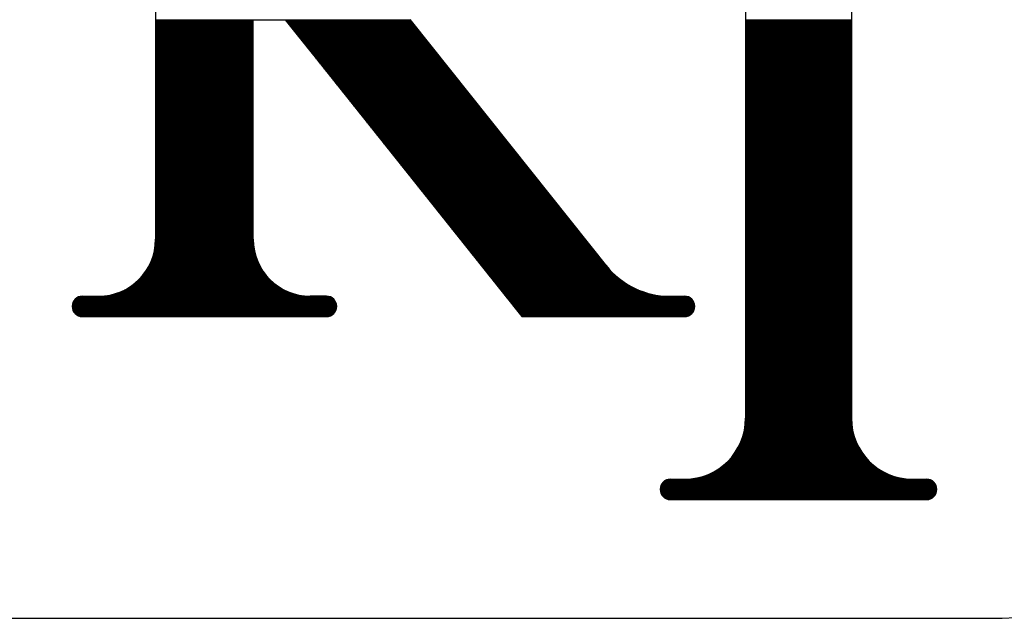
# Model space of a CAD drawing. Units: millimetres. Extents: x 0 to 4199, y 0 to 2969.
# Drawn here: x 3261 to 3317, y 1417 to 1451 of the extents above; entities that cross this region are included whole.
import ezdxf

# ---------------------------------------------------------------- set-up
doc = ezdxf.new("R2010")
doc.units = ezdxf.units.MM
doc.header["$LTSCALE"] = 2.5
doc.layers.add('本体', color=7, linetype='Continuous', lineweight=9)

msp = doc.modelspace()

# ---------------------------------------------------------------- linework, layer by layer
at = {"layer": '本体', "color": 7, "linetype": 'Continuous', "lineweight": 30}
for p, q in [((3268.64, 1464.65), (3268.64, 1438.778)), ((3302.135, 1454.024), (3302.135, 1428.614)), ((3308.141, 1454.024), (3308.141, 1428.614)), ((3268.64, 1451.248), (3274.184, 1451.248)), ((3268.64, 1451.191), (3274.184, 1451.191)), ((3268.64, 1451.133), (3274.184, 1451.133)), ((3274.184, 1438.547), (3274.184, 1451.252)), ((3274.184, 1451.252), (3275.988, 1451.252)), ((3275.988, 1451.252), (3277.599, 1449.231)), ((3275.992, 1451.248), (3283.081, 1451.248)), ((3276.038, 1451.191), (3283.127, 1451.191)), ((3276.084, 1451.133), (3283.173, 1451.133)), ((3283.076, 1451.255), (3294.396, 1437.054)), ((3302.135, 1451.248), (3308.141, 1451.248)), ((3302.135, 1451.191), (3308.141, 1451.191)), ((3302.135, 1451.133), (3308.141, 1451.133)), ((3268.64, 1451.075), (3274.184, 1451.075)), ((3268.64, 1451.018), (3274.184, 1451.018)), ((3268.64, 1450.96), (3274.184, 1450.96)), ((3268.64, 1450.902), (3274.184, 1450.902)), ((3268.64, 1450.844), (3274.184, 1450.844)), ((3268.64, 1450.787), (3274.184, 1450.787)), ((3268.64, 1450.729), (3274.184, 1450.729)), ((3268.64, 1450.671), (3274.184, 1450.671)), ((3268.64, 1450.614), (3274.184, 1450.614)), ((3268.64, 1450.556), (3274.184, 1450.556)), ((3276.13, 1451.075), (3283.219, 1451.075)), ((3276.176, 1451.018), (3283.265, 1451.018)), ((3276.222, 1450.96), (3283.311, 1450.96)), ((3276.268, 1450.902), (3283.357, 1450.902)), ((3276.314, 1450.844), (3283.403, 1450.844)), ((3276.36, 1450.787), (3283.449, 1450.787)), ((3276.406, 1450.729), (3283.495, 1450.729)), ((3276.452, 1450.671), (3283.541, 1450.671)), ((3276.498, 1450.614), (3283.587, 1450.614)), ((3276.544, 1450.556), (3283.633, 1450.556)), ((3302.135, 1451.075), (3308.141, 1451.075)), ((3302.135, 1451.018), (3308.141, 1451.018)), ((3302.135, 1450.96), (3308.141, 1450.96)), ((3302.135, 1450.902), (3308.141, 1450.902)), ((3302.135, 1450.844), (3308.141, 1450.844)), ((3302.135, 1450.787), (3308.141, 1450.787)), ((3302.135, 1450.729), (3308.141, 1450.729)), ((3302.135, 1450.671), (3308.141, 1450.671)), ((3302.135, 1450.614), (3308.141, 1450.614)), ((3302.135, 1450.556), (3308.141, 1450.556)), ((3268.64, 1450.498), (3274.184, 1450.498)), ((3268.64, 1450.44), (3274.184, 1450.44)), ((3268.64, 1450.383), (3274.184, 1450.383)), ((3268.64, 1450.325), (3274.184, 1450.325)), ((3268.64, 1450.267), (3274.184, 1450.267)), ((3268.64, 1450.21), (3274.184, 1450.21)), ((3268.64, 1450.152), (3274.184, 1450.152)), ((3268.64, 1450.094), (3274.184, 1450.094)), ((3268.64, 1450.037), (3274.184, 1450.037)), ((3276.59, 1450.498), (3283.679, 1450.498)), ((3276.636, 1450.44), (3283.725, 1450.44)), ((3276.682, 1450.383), (3283.771, 1450.383)), ((3276.725, 1450.328), (3289.43, 1434.389)), ((3276.727, 1450.325), (3283.817, 1450.325)), ((3276.773, 1450.267), (3283.863, 1450.267)), ((3276.819, 1450.21), (3283.909, 1450.21)), ((3276.865, 1450.152), (3283.955, 1450.152)), ((3276.911, 1450.094), (3284.001, 1450.094)), ((3276.957, 1450.037), (3284.047, 1450.037)), ((3302.135, 1450.498), (3308.141, 1450.498)), ((3302.135, 1450.44), (3308.141, 1450.44)), ((3302.135, 1450.383), (3308.141, 1450.383)), ((3302.135, 1450.325), (3308.141, 1450.325)), ((3302.135, 1450.267), (3308.141, 1450.267)), ((3302.135, 1450.21), (3308.141, 1450.21)), ((3302.135, 1450.152), (3308.141, 1450.152)), ((3302.135, 1450.094), (3308.141, 1450.094)), ((3302.135, 1450.037), (3308.141, 1450.037)), ((3268.64, 1449.979), (3274.184, 1449.979)), ((3268.64, 1449.921), (3274.184, 1449.921)), ((3268.64, 1449.863), (3274.184, 1449.863)), ((3268.64, 1449.806), (3274.184, 1449.806)), ((3268.64, 1449.748), (3274.184, 1449.748)), ((3268.64, 1449.69), (3274.184, 1449.69)), ((3268.64, 1449.633), (3274.184, 1449.633)), ((3268.64, 1449.575), (3274.184, 1449.575)), ((3268.64, 1449.517), (3274.184, 1449.517)), ((3268.64, 1449.46), (3274.184, 1449.46)), ((3277.003, 1449.979), (3284.093, 1449.979)), ((3277.049, 1449.921), (3284.139, 1449.921)), ((3277.095, 1449.863), (3284.185, 1449.863)), ((3277.141, 1449.806), (3284.231, 1449.806)), ((3277.187, 1449.748), (3284.277, 1449.748)), ((3277.233, 1449.69), (3284.323, 1449.69)), ((3277.279, 1449.633), (3284.369, 1449.633)), ((3277.325, 1449.575), (3284.415, 1449.575)), ((3277.371, 1449.517), (3284.461, 1449.517)), ((3277.417, 1449.46), (3284.507, 1449.46)), ((3302.135, 1449.979), (3308.141, 1449.979)), ((3302.135, 1449.921), (3308.141, 1449.921)), ((3302.135, 1449.863), (3308.141, 1449.863)), ((3302.135, 1449.806), (3308.141, 1449.806)), ((3302.135, 1449.748), (3308.141, 1449.748)), ((3302.135, 1449.69), (3308.141, 1449.69)), ((3302.135, 1449.633), (3308.141, 1449.633)), ((3302.135, 1449.575), (3308.141, 1449.575)), ((3302.135, 1449.517), (3308.141, 1449.517)), ((3302.135, 1449.46), (3308.141, 1449.46)), ((3268.64, 1449.402), (3274.184, 1449.402)), ((3268.64, 1449.344), (3274.184, 1449.344)), ((3268.64, 1449.286), (3274.184, 1449.286)), ((3268.64, 1449.229), (3274.184, 1449.229)), ((3268.64, 1449.171), (3274.184, 1449.171)), ((3268.64, 1449.113), (3274.184, 1449.113)), ((3268.64, 1449.056), (3274.184, 1449.056)), ((3268.64, 1448.998), (3274.184, 1448.998)), ((3268.64, 1448.94), (3274.184, 1448.94)), ((3268.64, 1448.883), (3274.184, 1448.883)), ((3277.463, 1449.402), (3284.553, 1449.402)), ((3277.509, 1449.344), (3284.599, 1449.344)), ((3277.555, 1449.286), (3284.645, 1449.286)), ((3277.601, 1449.229), (3284.691, 1449.229)), ((3277.647, 1449.171), (3284.737, 1449.171)), ((3277.693, 1449.113), (3284.783, 1449.113)), ((3277.739, 1449.056), (3284.829, 1449.056)), ((3277.785, 1448.998), (3284.875, 1448.998)), ((3277.831, 1448.94), (3284.921, 1448.94)), ((3277.877, 1448.883), (3284.967, 1448.883)), ((3302.135, 1449.402), (3308.141, 1449.402)), ((3302.135, 1449.344), (3308.141, 1449.344)), ((3302.135, 1449.286), (3308.141, 1449.286)), ((3302.135, 1449.229), (3308.141, 1449.229)), ((3302.135, 1449.171), (3308.141, 1449.171)), ((3302.135, 1449.113), (3308.141, 1449.113)), ((3302.135, 1449.056), (3308.141, 1449.056)), ((3302.135, 1448.998), (3308.141, 1448.998)), ((3302.135, 1448.94), (3308.141, 1448.94)), ((3302.135, 1448.883), (3308.141, 1448.883)), ((3268.64, 1448.825), (3274.184, 1448.825)), ((3268.64, 1448.767), (3274.184, 1448.767)), ((3268.64, 1448.709), (3274.184, 1448.709)), ((3268.64, 1448.652), (3274.184, 1448.652)), ((3268.64, 1448.594), (3274.184, 1448.594)), ((3268.64, 1448.536), (3274.184, 1448.536)), ((3268.64, 1448.479), (3274.184, 1448.479)), ((3268.64, 1448.421), (3274.184, 1448.421)), ((3268.64, 1448.363), (3274.184, 1448.363)), ((3277.923, 1448.825), (3285.013, 1448.825)), ((3277.969, 1448.767), (3285.059, 1448.767)), ((3278.015, 1448.709), (3285.105, 1448.709)), ((3278.061, 1448.652), (3285.151, 1448.652)), ((3278.107, 1448.594), (3285.197, 1448.594)), ((3278.153, 1448.536), (3285.243, 1448.536)), ((3278.199, 1448.479), (3285.289, 1448.479)), ((3278.245, 1448.421), (3285.335, 1448.421)), ((3278.291, 1448.363), (3285.381, 1448.363)), ((3302.135, 1448.825), (3308.141, 1448.825)), ((3302.135, 1448.767), (3308.141, 1448.767)), ((3302.135, 1448.709), (3308.141, 1448.709)), ((3302.135, 1448.652), (3308.141, 1448.652)), ((3302.135, 1448.594), (3308.141, 1448.594)), ((3302.135, 1448.536), (3308.141, 1448.536)), ((3302.135, 1448.479), (3308.141, 1448.479)), ((3302.135, 1448.421), (3308.141, 1448.421)), ((3302.135, 1448.363), (3308.141, 1448.363)), ((3268.64, 1448.306), (3274.184, 1448.306)), ((3268.64, 1448.248), (3274.184, 1448.248)), ((3268.64, 1448.19), (3274.184, 1448.19)), ((3268.64, 1448.132), (3274.184, 1448.132)), ((3268.64, 1448.075), (3274.184, 1448.075)), ((3268.64, 1448.017), (3274.184, 1448.017)), ((3268.64, 1447.959), (3274.184, 1447.959)), ((3268.64, 1447.902), (3274.184, 1447.902)), ((3268.64, 1447.844), (3274.184, 1447.844)), ((3268.64, 1447.786), (3274.184, 1447.786)), ((3278.337, 1448.306), (3285.427, 1448.306)), ((3278.383, 1448.248), (3285.473, 1448.248)), ((3278.429, 1448.19), (3285.519, 1448.19)), ((3278.475, 1448.132), (3285.565, 1448.132)), ((3278.521, 1448.075), (3285.611, 1448.075)), ((3278.567, 1448.017), (3285.657, 1448.017)), ((3278.613, 1447.959), (3285.703, 1447.959)), ((3278.659, 1447.902), (3285.749, 1447.902)), ((3278.705, 1447.844), (3285.795, 1447.844)), ((3278.751, 1447.786), (3285.841, 1447.786)), ((3302.135, 1448.306), (3308.141, 1448.306)), ((3302.135, 1448.248), (3308.141, 1448.248)), ((3302.135, 1448.19), (3308.141, 1448.19)), ((3302.135, 1448.132), (3308.141, 1448.132)), ((3302.135, 1448.075), (3308.141, 1448.075)), ((3302.135, 1448.017), (3308.141, 1448.017)), ((3302.135, 1447.959), (3308.141, 1447.959)), ((3302.135, 1447.902), (3308.141, 1447.902)), ((3302.135, 1447.844), (3308.141, 1447.844)), ((3302.135, 1447.786), (3308.141, 1447.786)), ((3268.64, 1447.729), (3274.184, 1447.729)), ((3268.64, 1447.671), (3274.184, 1447.671)), ((3268.64, 1447.613), (3274.184, 1447.613)), ((3268.64, 1447.555), (3274.184, 1447.555)), ((3268.64, 1447.498), (3274.184, 1447.498)), ((3268.64, 1447.44), (3274.184, 1447.44)), ((3268.64, 1447.382), (3274.184, 1447.382)), ((3268.64, 1447.325), (3274.184, 1447.325)), ((3268.64, 1447.267), (3274.184, 1447.267)), ((3268.64, 1447.209), (3274.184, 1447.209)), ((3278.797, 1447.729), (3285.887, 1447.729)), ((3278.843, 1447.671), (3285.933, 1447.671)), ((3278.889, 1447.613), (3285.979, 1447.613)), ((3278.935, 1447.555), (3286.025, 1447.555)), ((3278.981, 1447.498), (3286.071, 1447.498)), ((3279.027, 1447.44), (3286.117, 1447.44)), ((3279.073, 1447.382), (3286.163, 1447.382)), ((3279.119, 1447.325), (3286.209, 1447.325)), ((3279.165, 1447.267), (3286.255, 1447.267)), ((3279.211, 1447.209), (3286.301, 1447.209)), ((3302.135, 1447.729), (3308.141, 1447.729)), ((3302.135, 1447.671), (3308.141, 1447.671)), ((3302.135, 1447.613), (3308.141, 1447.613)), ((3302.135, 1447.555), (3308.141, 1447.555)), ((3302.135, 1447.498), (3308.141, 1447.498)), ((3302.135, 1447.44), (3308.141, 1447.44)), ((3302.135, 1447.382), (3308.141, 1447.382)), ((3302.135, 1447.325), (3308.141, 1447.325)), ((3302.135, 1447.267), (3308.141, 1447.267)), ((3302.135, 1447.209), (3308.141, 1447.209)), ((3268.64, 1447.152), (3274.184, 1447.152)), ((3268.64, 1447.094), (3274.184, 1447.094)), ((3268.64, 1447.036), (3274.184, 1447.036)), ((3268.64, 1446.978), (3274.184, 1446.978)), ((3268.64, 1446.921), (3274.184, 1446.921)), ((3268.64, 1446.863), (3274.184, 1446.863)), ((3268.64, 1446.805), (3274.184, 1446.805)), ((3268.64, 1446.748), (3274.184, 1446.748)), ((3268.64, 1446.69), (3274.184, 1446.69)), ((3268.64, 1446.632), (3274.184, 1446.632)), ((3279.257, 1447.152), (3286.347, 1447.152)), ((3279.303, 1447.094), (3286.393, 1447.094)), ((3279.349, 1447.036), (3286.439, 1447.036)), ((3279.395, 1446.978), (3286.485, 1446.978)), ((3279.441, 1446.921), (3286.531, 1446.921)), ((3279.487, 1446.863), (3286.577, 1446.863)), ((3279.533, 1446.805), (3286.623, 1446.805)), ((3279.579, 1446.748), (3286.669, 1446.748)), ((3279.625, 1446.69), (3286.715, 1446.69)), ((3279.671, 1446.632), (3286.761, 1446.632)), ((3302.135, 1447.152), (3308.141, 1447.152)), ((3302.135, 1447.094), (3308.141, 1447.094)), ((3302.135, 1447.036), (3308.141, 1447.036)), ((3302.135, 1446.978), (3308.141, 1446.978)), ((3302.135, 1446.921), (3308.141, 1446.921)), ((3302.135, 1446.863), (3308.141, 1446.863)), ((3302.135, 1446.805), (3308.141, 1446.805)), ((3302.135, 1446.748), (3308.141, 1446.748)), ((3302.135, 1446.69), (3308.141, 1446.69)), ((3302.135, 1446.632), (3308.141, 1446.632)), ((3268.64, 1446.574), (3274.184, 1446.574)), ((3268.64, 1446.517), (3274.184, 1446.517)), ((3268.64, 1446.459), (3274.184, 1446.459)), ((3268.64, 1446.401), (3274.184, 1446.401)), ((3268.64, 1446.344), (3274.184, 1446.344)), ((3268.64, 1446.286), (3274.184, 1446.286)), ((3268.64, 1446.228), (3274.184, 1446.228)), ((3268.64, 1446.171), (3274.184, 1446.171)), ((3268.64, 1446.113), (3274.184, 1446.113)), ((3279.717, 1446.574), (3286.807, 1446.574)), ((3279.763, 1446.517), (3286.853, 1446.517)), ((3279.809, 1446.459), (3286.899, 1446.459)), ((3279.855, 1446.401), (3286.945, 1446.401)), ((3279.901, 1446.344), (3286.991, 1446.344)), ((3279.947, 1446.286), (3287.037, 1446.286)), ((3279.993, 1446.228), (3287.083, 1446.228)), ((3280.039, 1446.171), (3287.129, 1446.171)), ((3280.085, 1446.113), (3287.175, 1446.113)), ((3302.135, 1446.574), (3308.141, 1446.574)), ((3302.135, 1446.517), (3308.141, 1446.517)), ((3302.135, 1446.459), (3308.141, 1446.459)), ((3302.135, 1446.401), (3308.141, 1446.401)), ((3302.135, 1446.344), (3308.141, 1446.344)), ((3302.135, 1446.286), (3308.141, 1446.286)), ((3302.135, 1446.228), (3308.141, 1446.228)), ((3302.135, 1446.171), (3308.141, 1446.171)), ((3302.135, 1446.113), (3308.141, 1446.113)), ((3268.64, 1446.055), (3274.184, 1446.055)), ((3268.64, 1445.997), (3274.184, 1445.997)), ((3268.64, 1445.94), (3274.184, 1445.94)), ((3268.64, 1445.882), (3274.184, 1445.882)), ((3268.64, 1445.824), (3274.184, 1445.824)), ((3268.64, 1445.767), (3274.184, 1445.767)), ((3268.64, 1445.709), (3274.184, 1445.709)), ((3268.64, 1445.651), (3274.184, 1445.651)), ((3268.64, 1445.594), (3274.184, 1445.594)), ((3268.64, 1445.536), (3274.184, 1445.536)), ((3280.131, 1446.055), (3287.221, 1446.055)), ((3280.177, 1445.997), (3287.267, 1445.997)), ((3280.223, 1445.94), (3287.313, 1445.94)), ((3280.269, 1445.882), (3287.359, 1445.882)), ((3280.315, 1445.824), (3287.405, 1445.824)), ((3280.361, 1445.767), (3287.451, 1445.767)), ((3280.407, 1445.709), (3287.497, 1445.709)), ((3280.453, 1445.651), (3287.543, 1445.651)), ((3280.499, 1445.594), (3287.589, 1445.594)), ((3280.545, 1445.536), (3287.635, 1445.536)), ((3302.135, 1446.055), (3308.141, 1446.055)), ((3302.135, 1445.997), (3308.141, 1445.997)), ((3302.135, 1445.94), (3308.141, 1445.94)), ((3302.135, 1445.882), (3308.141, 1445.882)), ((3302.135, 1445.824), (3308.141, 1445.824)), ((3302.135, 1445.767), (3308.141, 1445.767)), ((3302.135, 1445.709), (3308.141, 1445.709)), ((3302.135, 1445.651), (3308.141, 1445.651)), ((3302.135, 1445.594), (3308.141, 1445.594)), ((3302.135, 1445.536), (3308.141, 1445.536)), ((3268.64, 1445.478), (3274.184, 1445.478)), ((3268.64, 1445.42), (3274.184, 1445.42)), ((3268.64, 1445.363), (3274.184, 1445.363)), ((3268.64, 1445.305), (3274.184, 1445.305)), ((3268.64, 1445.247), (3274.184, 1445.247)), ((3268.64, 1445.19), (3274.184, 1445.19)), ((3268.64, 1445.132), (3274.184, 1445.132)), ((3268.64, 1445.074), (3274.184, 1445.074)), ((3268.64, 1445.017), (3274.184, 1445.017)), ((3268.64, 1444.959), (3274.184, 1444.959)), ((3280.591, 1445.478), (3287.681, 1445.478)), ((3280.637, 1445.42), (3287.727, 1445.42)), ((3280.683, 1445.363), (3287.773, 1445.363)), ((3280.729, 1445.305), (3287.819, 1445.305)), ((3280.775, 1445.247), (3287.865, 1445.247)), ((3280.821, 1445.19), (3287.911, 1445.19)), ((3280.867, 1445.132), (3287.957, 1445.132)), ((3280.913, 1445.074), (3288.003, 1445.074)), ((3280.959, 1445.017), (3288.049, 1445.017)), ((3281.005, 1444.959), (3288.095, 1444.959)), ((3302.135, 1445.478), (3308.141, 1445.478)), ((3302.135, 1445.42), (3308.141, 1445.42)), ((3302.135, 1445.363), (3308.141, 1445.363)), ((3302.135, 1445.305), (3308.141, 1445.305)), ((3302.135, 1445.247), (3308.141, 1445.247)), ((3302.135, 1445.19), (3308.141, 1445.19)), ((3302.135, 1445.132), (3308.141, 1445.132)), ((3302.135, 1445.074), (3308.141, 1445.074)), ((3302.135, 1445.017), (3308.141, 1445.017)), ((3302.135, 1444.959), (3308.141, 1444.959)), ((3268.64, 1444.901), (3274.184, 1444.901)), ((3268.64, 1444.843), (3274.184, 1444.843)), ((3268.64, 1444.786), (3274.184, 1444.786)), ((3268.64, 1444.728), (3274.184, 1444.728)), ((3268.64, 1444.67), (3274.184, 1444.67)), ((3268.64, 1444.613), (3274.184, 1444.613)), ((3268.64, 1444.555), (3274.184, 1444.555)), ((3268.64, 1444.497), (3274.184, 1444.497)), ((3268.64, 1444.44), (3274.184, 1444.44)), ((3281.051, 1444.901), (3288.141, 1444.901)), ((3281.097, 1444.843), (3288.187, 1444.843)), ((3281.143, 1444.786), (3288.233, 1444.786)), ((3281.189, 1444.728), (3288.279, 1444.728)), ((3281.235, 1444.67), (3288.325, 1444.67)), ((3281.281, 1444.613), (3288.371, 1444.613)), ((3281.327, 1444.555), (3288.417, 1444.555)), ((3281.373, 1444.497), (3288.463, 1444.497)), ((3281.419, 1444.44), (3288.509, 1444.44)), ((3302.135, 1444.901), (3308.141, 1444.901)), ((3302.135, 1444.843), (3308.141, 1444.843)), ((3302.135, 1444.786), (3308.141, 1444.786)), ((3302.135, 1444.728), (3308.141, 1444.728)), ((3302.135, 1444.67), (3308.141, 1444.67)), ((3302.135, 1444.613), (3308.141, 1444.613)), ((3302.135, 1444.555), (3308.141, 1444.555)), ((3302.135, 1444.497), (3308.141, 1444.497)), ((3302.135, 1444.44), (3308.141, 1444.44)), ((3268.64, 1444.382), (3274.184, 1444.382)), ((3268.64, 1444.324), (3274.184, 1444.324)), ((3268.64, 1444.266), (3274.184, 1444.266)), ((3268.64, 1444.209), (3274.184, 1444.209)), ((3268.64, 1444.151), (3274.184, 1444.151)), ((3268.64, 1444.093), (3274.184, 1444.093)), ((3268.64, 1444.036), (3274.184, 1444.036)), ((3268.64, 1443.978), (3274.184, 1443.978)), ((3268.64, 1443.92), (3274.184, 1443.92)), ((3268.64, 1443.863), (3274.184, 1443.863)), ((3281.465, 1444.382), (3288.555, 1444.382)), ((3281.511, 1444.324), (3288.601, 1444.324)), ((3281.557, 1444.266), (3288.647, 1444.266)), ((3281.603, 1444.209), (3288.693, 1444.209)), ((3281.649, 1444.151), (3288.739, 1444.151)), ((3281.695, 1444.093), (3288.785, 1444.093)), ((3281.741, 1444.036), (3288.831, 1444.036)), ((3281.787, 1443.978), (3288.877, 1443.978)), ((3281.833, 1443.92), (3288.923, 1443.92)), ((3281.879, 1443.863), (3288.969, 1443.863)), ((3302.135, 1444.382), (3308.141, 1444.382)), ((3302.135, 1444.324), (3308.141, 1444.324)), ((3302.135, 1444.266), (3308.141, 1444.266)), ((3302.135, 1444.209), (3308.141, 1444.209)), ((3302.135, 1444.151), (3308.141, 1444.151)), ((3302.135, 1444.093), (3308.141, 1444.093)), ((3302.135, 1444.036), (3308.141, 1444.036)), ((3302.135, 1443.978), (3308.141, 1443.978)), ((3302.135, 1443.92), (3308.141, 1443.92)), ((3302.135, 1443.863), (3308.141, 1443.863)), ((3268.64, 1443.805), (3274.184, 1443.805)), ((3268.64, 1443.747), (3274.184, 1443.747)), ((3268.64, 1443.689), (3274.184, 1443.689)), ((3268.64, 1443.632), (3274.184, 1443.632)), ((3268.64, 1443.574), (3274.184, 1443.574)), ((3268.64, 1443.516), (3274.184, 1443.516)), ((3268.64, 1443.459), (3274.184, 1443.459)), ((3268.64, 1443.401), (3274.184, 1443.401)), ((3268.64, 1443.343), (3274.184, 1443.343)), ((3268.64, 1443.286), (3274.184, 1443.286)), ((3281.925, 1443.805), (3289.015, 1443.805)), ((3281.971, 1443.747), (3289.061, 1443.747)), ((3282.017, 1443.689), (3289.107, 1443.689)), ((3282.063, 1443.632), (3289.153, 1443.632)), ((3282.109, 1443.574), (3289.199, 1443.574)), ((3282.155, 1443.516), (3289.245, 1443.516)), ((3282.201, 1443.459), (3289.291, 1443.459)), ((3282.247, 1443.401), (3289.337, 1443.401)), ((3282.293, 1443.343), (3289.383, 1443.343)), ((3282.339, 1443.286), (3289.429, 1443.286)), ((3302.135, 1443.805), (3308.141, 1443.805)), ((3302.135, 1443.747), (3308.141, 1443.747)), ((3302.135, 1443.689), (3308.141, 1443.689)), ((3302.135, 1443.632), (3308.141, 1443.632)), ((3302.135, 1443.574), (3308.141, 1443.574)), ((3302.135, 1443.516), (3308.141, 1443.516)), ((3302.135, 1443.459), (3308.141, 1443.459)), ((3302.135, 1443.401), (3308.141, 1443.401)), ((3302.135, 1443.343), (3308.141, 1443.343)), ((3302.135, 1443.286), (3308.141, 1443.286)), ((3268.64, 1443.228), (3274.184, 1443.228)), ((3268.64, 1443.17), (3274.184, 1443.17)), ((3268.64, 1443.112), (3274.184, 1443.112)), ((3268.64, 1443.055), (3274.184, 1443.055)), ((3268.64, 1442.997), (3274.184, 1442.997)), ((3268.64, 1442.939), (3274.184, 1442.939)), ((3268.64, 1442.882), (3274.184, 1442.882)), ((3268.64, 1442.824), (3274.184, 1442.824)), ((3268.64, 1442.766), (3274.184, 1442.766)), ((3282.385, 1443.228), (3289.475, 1443.228)), ((3282.431, 1443.17), (3289.52, 1443.17)), ((3282.477, 1443.112), (3289.566, 1443.112)), ((3282.523, 1443.055), (3289.612, 1443.055)), ((3282.569, 1442.997), (3289.658, 1442.997)), ((3282.615, 1442.939), (3289.704, 1442.939)), ((3282.661, 1442.882), (3289.75, 1442.882)), ((3282.707, 1442.824), (3289.796, 1442.824)), ((3282.753, 1442.766), (3289.842, 1442.766)), ((3302.135, 1443.228), (3308.141, 1443.228)), ((3302.135, 1443.17), (3308.141, 1443.17)), ((3302.135, 1443.112), (3308.141, 1443.112)), ((3302.135, 1443.055), (3308.141, 1443.055)), ((3302.135, 1442.997), (3308.141, 1442.997)), ((3302.135, 1442.939), (3308.141, 1442.939)), ((3302.135, 1442.882), (3308.141, 1442.882)), ((3302.135, 1442.824), (3308.141, 1442.824)), ((3302.135, 1442.766), (3308.141, 1442.766)), ((3268.64, 1442.709), (3274.184, 1442.709)), ((3268.64, 1442.651), (3274.184, 1442.651)), ((3268.64, 1442.593), (3274.184, 1442.593)), ((3268.64, 1442.535), (3274.184, 1442.535)), ((3268.64, 1442.478), (3274.184, 1442.478)), ((3268.64, 1442.42), (3274.184, 1442.42)), ((3268.64, 1442.362), (3274.184, 1442.362)), ((3268.64, 1442.305), (3274.184, 1442.305)), ((3268.64, 1442.247), (3274.184, 1442.247)), ((3268.64, 1442.189), (3274.184, 1442.189)), ((3282.799, 1442.709), (3289.888, 1442.709)), ((3282.845, 1442.651), (3289.934, 1442.651)), ((3282.891, 1442.593), (3289.98, 1442.593)), ((3282.937, 1442.535), (3290.026, 1442.535)), ((3282.983, 1442.478), (3290.072, 1442.478)), ((3283.029, 1442.42), (3290.118, 1442.42)), ((3283.075, 1442.362), (3290.164, 1442.362)), ((3283.121, 1442.305), (3290.21, 1442.305)), ((3283.167, 1442.247), (3290.256, 1442.247)), ((3283.213, 1442.189), (3290.302, 1442.189)), ((3302.135, 1442.709), (3308.141, 1442.709)), ((3302.135, 1442.651), (3308.141, 1442.651)), ((3302.135, 1442.593), (3308.141, 1442.593)), ((3302.135, 1442.535), (3308.141, 1442.535)), ((3302.135, 1442.478), (3308.141, 1442.478)), ((3302.135, 1442.42), (3308.141, 1442.42)), ((3302.135, 1442.362), (3308.141, 1442.362)), ((3302.135, 1442.305), (3308.141, 1442.305)), ((3302.135, 1442.247), (3308.141, 1442.247)), ((3302.135, 1442.189), (3308.141, 1442.189)), ((3268.64, 1442.131), (3274.184, 1442.131)), ((3268.64, 1442.074), (3274.184, 1442.074)), ((3268.64, 1442.016), (3274.184, 1442.016)), ((3268.64, 1441.958), (3274.184, 1441.958)), ((3268.64, 1441.901), (3274.184, 1441.901)), ((3268.64, 1441.843), (3274.184, 1441.843)), ((3268.64, 1441.785), (3274.184, 1441.785)), ((3268.64, 1441.728), (3274.184, 1441.728)), ((3268.64, 1441.67), (3274.184, 1441.67)), ((3268.64, 1441.612), (3274.184, 1441.612)), ((3283.259, 1442.131), (3290.348, 1442.131)), ((3283.305, 1442.074), (3290.394, 1442.074)), ((3283.351, 1442.016), (3290.44, 1442.016)), ((3283.397, 1441.958), (3290.486, 1441.958)), ((3283.443, 1441.901), (3290.532, 1441.901)), ((3283.489, 1441.843), (3290.578, 1441.843)), ((3283.535, 1441.785), (3290.624, 1441.785)), ((3283.581, 1441.728), (3290.67, 1441.728)), ((3283.627, 1441.67), (3290.716, 1441.67)), ((3283.673, 1441.612), (3290.762, 1441.612)), ((3302.135, 1442.131), (3308.141, 1442.131)), ((3302.135, 1442.074), (3308.141, 1442.074)), ((3302.135, 1442.016), (3308.141, 1442.016)), ((3302.135, 1441.958), (3308.141, 1441.958)), ((3302.135, 1441.901), (3308.141, 1441.901)), ((3302.135, 1441.843), (3308.141, 1441.843)), ((3302.135, 1441.785), (3308.141, 1441.785)), ((3302.135, 1441.728), (3308.141, 1441.728)), ((3302.135, 1441.67), (3308.141, 1441.67)), ((3302.135, 1441.612), (3308.141, 1441.612)), ((3268.64, 1441.554), (3274.184, 1441.554)), ((3268.64, 1441.497), (3274.184, 1441.497)), ((3268.64, 1441.439), (3274.184, 1441.439)), ((3268.64, 1441.381), (3274.184, 1441.381)), ((3268.64, 1441.324), (3274.184, 1441.324)), ((3268.64, 1441.266), (3274.184, 1441.266)), ((3268.64, 1441.208), (3274.184, 1441.208)), ((3268.64, 1441.151), (3274.184, 1441.151)), ((3268.64, 1441.093), (3274.184, 1441.093)), ((3283.719, 1441.554), (3290.808, 1441.554)), ((3283.765, 1441.497), (3290.854, 1441.497)), ((3283.811, 1441.439), (3290.9, 1441.439)), ((3283.857, 1441.381), (3290.946, 1441.381)), ((3283.903, 1441.324), (3290.992, 1441.324)), ((3283.949, 1441.266), (3291.038, 1441.266)), ((3283.995, 1441.208), (3291.084, 1441.208)), ((3284.041, 1441.151), (3291.13, 1441.151)), ((3284.087, 1441.093), (3291.176, 1441.093)), ((3302.135, 1441.554), (3308.141, 1441.554)), ((3302.135, 1441.497), (3308.141, 1441.497)), ((3302.135, 1441.439), (3308.141, 1441.439)), ((3302.135, 1441.381), (3308.141, 1441.381)), ((3302.135, 1441.324), (3308.141, 1441.324)), ((3302.135, 1441.266), (3308.141, 1441.266)), ((3302.135, 1441.208), (3308.141, 1441.208)), ((3302.135, 1441.151), (3308.141, 1441.151)), ((3302.135, 1441.093), (3308.141, 1441.093)), ((3268.64, 1441.035), (3274.184, 1441.035)), ((3268.64, 1440.977), (3274.184, 1440.977)), ((3268.64, 1440.92), (3274.184, 1440.92)), ((3268.64, 1440.862), (3274.184, 1440.862)), ((3268.64, 1440.804), (3274.184, 1440.804)), ((3268.64, 1440.747), (3274.184, 1440.747)), ((3268.64, 1440.689), (3274.184, 1440.689)), ((3268.64, 1440.631), (3274.184, 1440.631)), ((3268.64, 1440.574), (3274.184, 1440.574)), ((3268.64, 1440.516), (3274.184, 1440.516)), ((3284.133, 1441.035), (3291.222, 1441.035)), ((3284.179, 1440.977), (3291.268, 1440.977)), ((3284.225, 1440.92), (3291.314, 1440.92)), ((3284.27, 1440.862), (3291.36, 1440.862)), ((3284.316, 1440.804), (3291.406, 1440.804)), ((3284.362, 1440.747), (3291.452, 1440.747)), ((3284.408, 1440.689), (3291.498, 1440.689)), ((3284.454, 1440.631), (3291.544, 1440.631)), ((3284.5, 1440.574), (3291.59, 1440.574)), ((3284.546, 1440.516), (3291.636, 1440.516)), ((3302.135, 1441.035), (3308.141, 1441.035)), ((3302.135, 1440.977), (3308.141, 1440.977)), ((3302.135, 1440.92), (3308.141, 1440.92)), ((3302.135, 1440.862), (3308.141, 1440.862)), ((3302.135, 1440.804), (3308.141, 1440.804)), ((3302.135, 1440.747), (3308.141, 1440.747)), ((3302.135, 1440.689), (3308.141, 1440.689)), ((3302.135, 1440.631), (3308.141, 1440.631)), ((3302.135, 1440.574), (3308.141, 1440.574)), ((3302.135, 1440.516), (3308.141, 1440.516)), ((3268.64, 1440.458), (3274.184, 1440.458)), ((3268.64, 1440.4), (3274.184, 1440.4)), ((3268.64, 1440.343), (3274.184, 1440.343)), ((3268.64, 1440.285), (3274.184, 1440.285)), ((3268.64, 1440.227), (3274.184, 1440.227)), ((3268.64, 1440.17), (3274.184, 1440.17)), ((3268.64, 1440.112), (3274.184, 1440.112)), ((3268.64, 1440.054), (3274.184, 1440.054)), ((3268.64, 1439.997), (3274.184, 1439.997)), ((3268.64, 1439.939), (3274.184, 1439.939)), ((3284.592, 1440.458), (3291.682, 1440.458)), ((3284.638, 1440.4), (3291.728, 1440.4)), ((3284.684, 1440.343), (3291.774, 1440.343)), ((3284.73, 1440.285), (3291.82, 1440.285)), ((3284.776, 1440.227), (3291.866, 1440.227)), ((3284.822, 1440.17), (3291.912, 1440.17)), ((3284.868, 1440.112), (3291.958, 1440.112)), ((3284.914, 1440.054), (3292.004, 1440.054)), ((3284.96, 1439.997), (3292.05, 1439.997)), ((3285.006, 1439.939), (3292.096, 1439.939)), ((3302.135, 1440.458), (3308.141, 1440.458)), ((3302.135, 1440.4), (3308.141, 1440.4)), ((3302.135, 1440.343), (3308.141, 1440.343)), ((3302.135, 1440.285), (3308.141, 1440.285)), ((3302.135, 1440.227), (3308.141, 1440.227)), ((3302.135, 1440.17), (3308.141, 1440.17)), ((3302.135, 1440.112), (3308.141, 1440.112)), ((3302.135, 1440.054), (3308.141, 1440.054)), ((3302.135, 1439.997), (3308.141, 1439.997)), ((3302.135, 1439.939), (3308.141, 1439.939)), ((3268.64, 1439.881), (3274.184, 1439.881)), ((3268.64, 1439.823), (3274.184, 1439.823)), ((3268.64, 1439.766), (3274.184, 1439.766)), ((3268.64, 1439.708), (3274.184, 1439.708)), ((3268.64, 1439.65), (3274.184, 1439.65)), ((3268.64, 1439.593), (3274.184, 1439.593)), ((3268.64, 1439.535), (3274.184, 1439.535)), ((3268.64, 1439.477), (3274.184, 1439.477)), ((3268.64, 1439.42), (3274.184, 1439.42)), ((3285.052, 1439.881), (3292.142, 1439.881)), ((3285.098, 1439.823), (3292.188, 1439.823)), ((3285.144, 1439.766), (3292.234, 1439.766)), ((3285.19, 1439.708), (3292.28, 1439.708)), ((3285.236, 1439.65), (3292.326, 1439.65)), ((3285.282, 1439.593), (3292.372, 1439.593)), ((3285.328, 1439.535), (3292.418, 1439.535)), ((3285.374, 1439.477), (3292.464, 1439.477)), ((3285.42, 1439.42), (3292.51, 1439.42)), ((3302.135, 1439.881), (3308.141, 1439.881)), ((3302.135, 1439.823), (3308.141, 1439.823)), ((3302.135, 1439.766), (3308.141, 1439.766)), ((3302.135, 1439.708), (3308.141, 1439.708)), ((3302.135, 1439.65), (3308.141, 1439.65)), ((3302.135, 1439.593), (3308.141, 1439.593)), ((3302.135, 1439.535), (3308.141, 1439.535)), ((3302.135, 1439.477), (3308.141, 1439.477)), ((3302.135, 1439.42), (3308.141, 1439.42)), ((3268.64, 1439.362), (3274.184, 1439.362)), ((3268.64, 1439.304), (3274.184, 1439.304)), ((3268.64, 1439.246), (3274.184, 1439.246)), ((3268.64, 1439.189), (3274.184, 1439.189)), ((3268.64, 1439.131), (3274.184, 1439.131)), ((3268.64, 1439.073), (3274.184, 1439.073)), ((3268.64, 1439.016), (3274.184, 1439.016)), ((3268.64, 1438.958), (3274.184, 1438.958)), ((3268.64, 1438.9), (3274.184, 1438.9)), ((3268.64, 1438.843), (3274.184, 1438.843)), ((3285.466, 1439.362), (3292.556, 1439.362)), ((3285.512, 1439.304), (3292.602, 1439.304)), ((3285.558, 1439.246), (3292.648, 1439.246)), ((3285.604, 1439.189), (3292.694, 1439.189)), ((3285.65, 1439.131), (3292.74, 1439.131)), ((3285.696, 1439.073), (3292.786, 1439.073)), ((3285.742, 1439.016), (3292.832, 1439.016)), ((3285.788, 1438.958), (3292.878, 1438.958)), ((3285.834, 1438.9), (3292.924, 1438.9)), ((3285.88, 1438.843), (3292.97, 1438.843)), ((3302.135, 1439.362), (3308.141, 1439.362)), ((3302.135, 1439.304), (3308.141, 1439.304)), ((3302.135, 1439.246), (3308.141, 1439.246)), ((3302.135, 1439.189), (3308.141, 1439.189)), ((3302.135, 1439.131), (3308.141, 1439.131)), ((3302.135, 1439.073), (3308.141, 1439.073)), ((3302.135, 1439.016), (3308.141, 1439.016)), ((3302.135, 1438.958), (3308.141, 1438.958)), ((3302.135, 1438.9), (3308.141, 1438.9)), ((3302.135, 1438.843), (3308.141, 1438.843)), ((3268.599, 1438.265), (3274.225, 1438.265)), ((3268.608, 1438.323), (3274.216, 1438.323)), ((3268.615, 1438.381), (3274.208, 1438.381)), ((3268.622, 1438.439), (3274.202, 1438.439)), ((3268.628, 1438.496), (3274.196, 1438.496)), ((3268.632, 1438.554), (3274.192, 1438.554)), ((3268.636, 1438.612), (3274.188, 1438.612)), ((3268.638, 1438.669), (3274.186, 1438.669)), ((3268.64, 1438.785), (3274.184, 1438.785)), ((3268.64, 1438.727), (3274.184, 1438.727)), ((3274.184, 1438.547), (3274.184, 1438.778)), ((3285.926, 1438.785), (3293.016, 1438.785)), ((3285.972, 1438.727), (3293.062, 1438.727)), ((3286.018, 1438.669), (3293.108, 1438.669)), ((3286.064, 1438.612), (3293.154, 1438.612)), ((3286.11, 1438.554), (3293.2, 1438.554)), ((3286.156, 1438.496), (3293.246, 1438.496)), ((3286.202, 1438.439), (3293.292, 1438.439)), ((3286.248, 1438.381), (3293.338, 1438.381)), ((3286.294, 1438.323), (3293.384, 1438.323)), ((3286.34, 1438.265), (3293.43, 1438.265)), ((3302.135, 1438.785), (3308.141, 1438.785)), ((3302.135, 1438.727), (3308.141, 1438.727)), ((3302.135, 1438.669), (3308.141, 1438.669)), ((3302.135, 1438.612), (3308.141, 1438.612)), ((3302.135, 1438.554), (3308.141, 1438.554)), ((3302.135, 1438.496), (3308.141, 1438.496)), ((3302.135, 1438.439), (3308.141, 1438.439)), ((3302.135, 1438.381), (3308.141, 1438.381)), ((3302.135, 1438.323), (3308.141, 1438.323)), ((3302.135, 1438.265), (3308.141, 1438.265)), ((3268.451, 1437.688), (3274.373, 1437.688)), ((3268.471, 1437.746), (3274.353, 1437.746)), ((3268.49, 1437.804), (3274.334, 1437.804)), ((3268.507, 1437.862), (3274.317, 1437.862)), ((3268.524, 1437.919), (3274.3, 1437.919)), ((3268.539, 1437.977), (3274.285, 1437.977)), ((3268.553, 1438.035), (3274.271, 1438.035)), ((3268.566, 1438.092), (3274.258, 1438.092)), ((3268.578, 1438.15), (3274.246, 1438.15)), ((3268.589, 1438.208), (3274.235, 1438.208)), ((3286.386, 1438.208), (3293.476, 1438.208)), ((3286.432, 1438.15), (3293.522, 1438.15)), ((3286.478, 1438.092), (3293.568, 1438.092)), ((3286.524, 1438.035), (3293.614, 1438.035)), ((3286.57, 1437.977), (3293.66, 1437.977)), ((3286.616, 1437.919), (3293.706, 1437.919)), ((3286.662, 1437.862), (3293.752, 1437.862)), ((3286.708, 1437.804), (3293.798, 1437.804)), ((3286.754, 1437.746), (3293.844, 1437.746)), ((3286.8, 1437.688), (3293.89, 1437.688)), ((3302.135, 1438.208), (3308.141, 1438.208)), ((3302.135, 1438.15), (3308.141, 1438.15)), ((3302.135, 1438.092), (3308.141, 1438.092)), ((3302.135, 1438.035), (3308.141, 1438.035)), ((3302.135, 1437.977), (3308.141, 1437.977)), ((3302.135, 1437.919), (3308.141, 1437.919)), ((3302.135, 1437.862), (3308.141, 1437.862)), ((3302.135, 1437.804), (3308.141, 1437.804)), ((3302.135, 1437.746), (3308.141, 1437.746)), ((3302.135, 1437.688), (3308.141, 1437.688)), ((3268.211, 1437.169), (3274.613, 1437.169)), ((3268.244, 1437.227), (3274.58, 1437.227)), ((3268.274, 1437.285), (3274.55, 1437.285)), ((3268.304, 1437.342), (3274.52, 1437.342)), ((3268.332, 1437.4), (3274.492, 1437.4)), ((3268.358, 1437.458), (3274.466, 1437.458)), ((3268.383, 1437.515), (3274.441, 1437.515)), ((3268.407, 1437.573), (3274.417, 1437.573)), ((3268.43, 1437.631), (3274.394, 1437.631)), ((3286.846, 1437.631), (3293.936, 1437.631)), ((3286.892, 1437.573), (3293.982, 1437.573)), ((3286.938, 1437.515), (3294.028, 1437.515)), ((3286.984, 1437.458), (3294.074, 1437.458)), ((3287.03, 1437.4), (3294.12, 1437.4)), ((3287.076, 1437.342), (3294.166, 1437.342)), ((3287.122, 1437.285), (3294.212, 1437.285)), ((3287.168, 1437.227), (3294.259, 1437.227)), ((3287.214, 1437.169), (3294.307, 1437.169)), ((3294.212, 1437.285), (3294.133, 1437.384)), ((3302.135, 1437.631), (3308.141, 1437.631)), ((3302.135, 1437.573), (3308.141, 1437.573)), ((3302.135, 1437.515), (3308.141, 1437.515)), ((3302.135, 1437.458), (3308.141, 1437.458)), ((3302.135, 1437.4), (3308.141, 1437.4)), ((3302.135, 1437.342), (3308.141, 1437.342)), ((3302.135, 1437.285), (3308.141, 1437.285)), ((3302.135, 1437.227), (3308.141, 1437.227)), ((3302.135, 1437.169), (3308.141, 1437.169)), ((3267.789, 1436.592), (3275.035, 1436.592)), ((3267.841, 1436.65), (3274.983, 1436.65)), ((3267.89, 1436.708), (3274.934, 1436.708)), ((3267.937, 1436.765), (3274.887, 1436.765)), ((3267.982, 1436.823), (3274.842, 1436.823)), ((3268.025, 1436.881), (3274.799, 1436.881)), ((3268.066, 1436.938), (3274.758, 1436.938)), ((3268.105, 1436.996), (3274.719, 1436.996)), ((3268.142, 1437.054), (3274.682, 1437.054)), ((3268.177, 1437.111), (3274.647, 1437.111)), ((3287.26, 1437.111), (3294.357, 1437.111)), ((3287.306, 1437.054), (3294.409, 1437.054)), ((3287.352, 1436.996), (3294.462, 1436.996)), ((3287.398, 1436.938), (3294.517, 1436.938)), ((3287.444, 1436.881), (3294.575, 1436.881)), ((3287.49, 1436.823), (3294.634, 1436.823)), ((3287.536, 1436.765), (3294.696, 1436.765)), ((3287.582, 1436.708), (3294.759, 1436.708)), ((3287.628, 1436.65), (3294.826, 1436.65)), ((3287.674, 1436.592), (3294.895, 1436.592)), ((3302.135, 1437.111), (3308.141, 1437.111)), ((3302.135, 1437.054), (3308.141, 1437.054)), ((3302.135, 1436.996), (3308.141, 1436.996)), ((3302.135, 1436.938), (3308.141, 1436.938)), ((3302.135, 1436.881), (3308.141, 1436.881)), ((3302.135, 1436.823), (3308.141, 1436.823)), ((3302.135, 1436.765), (3308.141, 1436.765)), ((3302.135, 1436.708), (3308.141, 1436.708)), ((3302.135, 1436.65), (3308.141, 1436.65)), ((3302.135, 1436.592), (3308.141, 1436.592)), ((3267.086, 1436.015), (3275.738, 1436.015)), ((3267.178, 1436.073), (3275.646, 1436.073)), ((3267.263, 1436.131), (3275.561, 1436.131)), ((3267.343, 1436.188), (3275.481, 1436.188)), ((3267.417, 1436.246), (3275.406, 1436.246)), ((3267.488, 1436.304), (3275.336, 1436.304)), ((3267.555, 1436.361), (3275.269, 1436.361)), ((3267.618, 1436.419), (3275.206, 1436.419)), ((3267.678, 1436.477), (3275.146, 1436.477)), ((3267.735, 1436.534), (3275.089, 1436.534)), ((3287.72, 1436.534), (3294.966, 1436.534)), ((3287.766, 1436.477), (3295.041, 1436.477)), ((3287.812, 1436.419), (3295.119, 1436.419)), ((3287.858, 1436.361), (3295.201, 1436.361)), ((3287.904, 1436.304), (3295.287, 1436.304)), ((3287.95, 1436.246), (3295.377, 1436.246)), ((3287.996, 1436.188), (3295.472, 1436.188)), ((3288.042, 1436.131), (3295.572, 1436.131)), ((3288.088, 1436.073), (3295.679, 1436.073)), ((3288.134, 1436.015), (3295.793, 1436.015)), ((3302.135, 1436.534), (3308.141, 1436.534)), ((3302.135, 1436.477), (3308.141, 1436.477)), ((3302.135, 1436.419), (3308.141, 1436.419)), ((3302.135, 1436.361), (3308.141, 1436.361)), ((3302.135, 1436.304), (3308.141, 1436.304)), ((3302.135, 1436.246), (3308.141, 1436.246)), ((3302.135, 1436.188), (3308.141, 1436.188)), ((3302.135, 1436.131), (3308.141, 1436.131)), ((3302.135, 1436.073), (3308.141, 1436.073)), ((3302.135, 1436.015), (3308.141, 1436.015)), ((3264.25, 1435.496), (3278.574, 1435.496)), ((3264.482, 1435.544), (3265.406, 1435.544)), ((3265.65, 1435.554), (3277.174, 1435.554)), ((3266.06, 1435.611), (3276.763, 1435.611)), ((3266.295, 1435.669), (3276.529, 1435.669)), ((3266.476, 1435.727), (3276.347, 1435.727)), ((3266.629, 1435.784), (3276.195, 1435.784)), ((3266.761, 1435.842), (3276.063, 1435.842)), ((3266.88, 1435.9), (3275.944, 1435.9)), ((3266.988, 1435.957), (3275.836, 1435.957)), ((3278.342, 1435.544), (3277.418, 1435.544)), ((3288.18, 1435.957), (3295.915, 1435.957)), ((3288.226, 1435.9), (3296.048, 1435.9)), ((3288.272, 1435.842), (3296.193, 1435.842)), ((3288.318, 1435.784), (3296.355, 1435.784)), ((3288.364, 1435.727), (3296.539, 1435.727)), ((3288.41, 1435.669), (3296.759, 1435.669)), ((3288.456, 1435.611), (3297.041, 1435.611)), ((3288.502, 1435.554), (3297.533, 1435.554)), ((3288.548, 1435.496), (3298.902, 1435.496)), ((3297.825, 1435.544), (3298.67, 1435.544)), ((3302.135, 1435.957), (3308.141, 1435.957)), ((3302.135, 1435.9), (3308.141, 1435.9)), ((3302.135, 1435.842), (3308.141, 1435.842)), ((3302.135, 1435.784), (3308.141, 1435.784)), ((3302.135, 1435.727), (3308.141, 1435.727)), ((3302.135, 1435.669), (3308.141, 1435.669)), ((3302.135, 1435.611), (3308.141, 1435.611)), ((3302.135, 1435.554), (3308.141, 1435.554)), ((3302.135, 1435.496), (3308.141, 1435.496)), ((3263.905, 1434.977), (3278.919, 1434.977)), ((3263.906, 1434.919), (3278.917, 1434.919)), ((3263.908, 1435.034), (3278.915, 1435.034)), ((3263.918, 1435.092), (3278.906, 1435.092)), ((3263.934, 1435.15), (3278.89, 1435.15)), ((3263.957, 1435.207), (3278.867, 1435.207)), ((3263.987, 1435.265), (3278.836, 1435.265)), ((3264.027, 1435.323), (3278.797, 1435.323)), ((3264.079, 1435.38), (3278.745, 1435.38)), ((3264.148, 1435.438), (3278.676, 1435.438)), ((3288.594, 1435.438), (3299.004, 1435.438)), ((3288.64, 1435.38), (3299.073, 1435.38)), ((3288.686, 1435.323), (3299.125, 1435.323)), ((3288.732, 1435.265), (3299.164, 1435.265)), ((3288.778, 1435.207), (3299.195, 1435.207)), ((3288.824, 1435.15), (3299.218, 1435.15)), ((3288.87, 1435.092), (3299.234, 1435.092)), ((3288.916, 1435.034), (3299.243, 1435.034)), ((3288.962, 1434.977), (3299.247, 1434.977)), ((3289.008, 1434.919), (3299.245, 1434.919)), ((3302.135, 1435.438), (3308.141, 1435.438)), ((3302.135, 1435.38), (3308.141, 1435.38)), ((3302.135, 1435.323), (3308.141, 1435.323)), ((3302.135, 1435.265), (3308.141, 1435.265)), ((3302.135, 1435.207), (3308.141, 1435.207)), ((3302.135, 1435.15), (3308.141, 1435.15)), ((3302.135, 1435.092), (3308.141, 1435.092)), ((3302.135, 1435.034), (3308.141, 1435.034)), ((3302.135, 1434.977), (3308.141, 1434.977)), ((3302.135, 1434.919), (3308.141, 1434.919)), ((3263.914, 1434.861), (3278.91, 1434.861)), ((3263.928, 1434.803), (3278.896, 1434.803)), ((3263.948, 1434.746), (3278.875, 1434.746)), ((3263.976, 1434.688), (3278.848, 1434.688)), ((3264.013, 1434.63), (3278.811, 1434.63)), ((3264.06, 1434.573), (3278.764, 1434.573)), ((3264.122, 1434.515), (3278.702, 1434.515)), ((3264.21, 1434.457), (3278.614, 1434.457)), ((3264.374, 1434.399), (3278.45, 1434.399)), ((3264.482, 1434.389), (3278.342, 1434.389)), ((3289.054, 1434.861), (3299.238, 1434.861)), ((3289.1, 1434.803), (3299.224, 1434.803)), ((3289.146, 1434.746), (3299.203, 1434.746)), ((3289.192, 1434.688), (3299.176, 1434.688)), ((3289.238, 1434.63), (3299.139, 1434.63)), ((3289.284, 1434.573), (3299.092, 1434.573)), ((3289.33, 1434.515), (3299.03, 1434.515)), ((3289.376, 1434.457), (3298.942, 1434.457)), ((3289.422, 1434.399), (3298.778, 1434.399)), ((3289.43, 1434.389), (3298.67, 1434.389)), ((3302.135, 1434.861), (3308.141, 1434.861)), ((3302.135, 1434.803), (3308.141, 1434.803)), ((3302.135, 1434.746), (3308.141, 1434.746)), ((3302.135, 1434.688), (3308.141, 1434.688)), ((3302.135, 1434.63), (3308.141, 1434.63)), ((3302.135, 1434.573), (3308.141, 1434.573)), ((3302.135, 1434.515), (3308.141, 1434.515)), ((3302.135, 1434.457), (3308.141, 1434.457)), ((3302.135, 1434.399), (3308.141, 1434.399)), ((3302.135, 1434.342), (3308.141, 1434.342)), ((3302.135, 1434.284), (3308.141, 1434.284)), ((3302.135, 1434.226), (3308.141, 1434.226)), ((3302.135, 1434.169), (3308.141, 1434.169)), ((3302.135, 1434.111), (3308.141, 1434.111)), ((3302.135, 1434.053), (3308.141, 1434.053)), ((3302.135, 1433.996), (3308.141, 1433.996)), ((3302.135, 1433.938), (3308.141, 1433.938)), ((3302.135, 1433.88), (3308.141, 1433.88)), ((3302.135, 1433.822), (3308.141, 1433.822)), ((3302.135, 1433.765), (3308.141, 1433.765)), ((3302.135, 1433.707), (3308.141, 1433.707)), ((3302.135, 1433.649), (3308.141, 1433.649)), ((3302.135, 1433.592), (3308.141, 1433.592)), ((3302.135, 1433.534), (3308.141, 1433.534)), ((3302.135, 1433.476), (3308.141, 1433.476)), ((3302.135, 1433.419), (3308.141, 1433.419)), ((3302.135, 1433.361), (3308.141, 1433.361)), ((3302.135, 1433.303), (3308.141, 1433.303)), ((3302.135, 1433.245), (3308.141, 1433.245)), ((3302.135, 1433.188), (3308.141, 1433.188)), ((3302.135, 1433.13), (3308.141, 1433.13)), ((3302.135, 1433.072), (3308.141, 1433.072)), ((3302.135, 1433.015), (3308.141, 1433.015)), ((3302.135, 1432.957), (3308.141, 1432.957)), ((3302.135, 1432.899), (3308.141, 1432.899)), ((3302.135, 1432.842), (3308.141, 1432.842)), ((3302.135, 1432.784), (3308.141, 1432.784)), ((3302.135, 1432.726), (3308.141, 1432.726)), ((3302.135, 1432.668), (3308.141, 1432.668)), ((3302.135, 1432.611), (3308.141, 1432.611)), ((3302.135, 1432.553), (3308.141, 1432.553)), ((3302.135, 1432.495), (3308.141, 1432.495)), ((3302.135, 1432.438), (3308.141, 1432.438)), ((3302.135, 1432.38), (3308.141, 1432.38)), ((3302.135, 1432.322), (3308.141, 1432.322)), ((3302.135, 1432.265), (3308.141, 1432.265)), ((3302.135, 1432.207), (3308.141, 1432.207)), ((3302.135, 1432.149), (3308.141, 1432.149)), ((3302.135, 1432.091), (3308.141, 1432.091)), ((3302.135, 1432.034), (3308.141, 1432.034)), ((3302.135, 1431.976), (3308.141, 1431.976)), ((3302.135, 1431.918), (3308.141, 1431.918)), ((3302.135, 1431.861), (3308.141, 1431.861)), ((3302.135, 1431.803), (3308.141, 1431.803)), ((3302.135, 1431.745), (3308.141, 1431.745)), ((3302.135, 1431.688), (3308.141, 1431.688)), ((3302.135, 1431.63), (3308.141, 1431.63)), ((3302.135, 1431.572), (3308.141, 1431.572)), ((3302.135, 1431.514), (3308.141, 1431.514)), ((3302.135, 1431.457), (3308.141, 1431.457)), ((3302.135, 1431.399), (3308.141, 1431.399)), ((3302.135, 1431.341), (3308.141, 1431.341)), ((3302.135, 1431.284), (3308.141, 1431.284)), ((3302.135, 1431.226), (3308.141, 1431.226)), ((3302.135, 1431.168), (3308.141, 1431.168)), ((3302.135, 1431.111), (3308.141, 1431.111)), ((3302.135, 1431.053), (3308.141, 1431.053)), ((3302.135, 1430.995), (3308.141, 1430.995)), ((3302.135, 1430.937), (3308.141, 1430.937)), ((3302.135, 1430.88), (3308.141, 1430.88)), ((3302.135, 1430.822), (3308.141, 1430.822)), ((3302.135, 1430.764), (3308.141, 1430.764)), ((3302.135, 1430.707), (3308.141, 1430.707)), ((3302.135, 1430.649), (3308.141, 1430.649)), ((3302.135, 1430.591), (3308.141, 1430.591)), ((3302.135, 1430.534), (3308.141, 1430.534)), ((3302.135, 1430.476), (3308.141, 1430.476)), ((3302.135, 1430.418), (3308.141, 1430.418)), ((3302.135, 1430.36), (3308.141, 1430.36)), ((3302.135, 1430.303), (3308.141, 1430.303)), ((3302.135, 1430.245), (3308.141, 1430.245)), ((3302.135, 1430.187), (3308.141, 1430.187)), ((3302.135, 1430.13), (3308.141, 1430.13)), ((3302.135, 1430.072), (3308.141, 1430.072)), ((3302.135, 1430.014), (3308.141, 1430.014)), ((3302.135, 1429.956), (3308.141, 1429.956)), ((3302.135, 1429.899), (3308.141, 1429.899)), ((3302.135, 1429.841), (3308.141, 1429.841)), ((3302.135, 1429.783), (3308.141, 1429.783)), ((3302.135, 1429.726), (3308.141, 1429.726)), ((3302.135, 1429.668), (3308.141, 1429.668)), ((3302.135, 1429.61), (3308.141, 1429.61)), ((3302.135, 1429.553), (3308.141, 1429.553)), ((3302.135, 1429.495), (3308.141, 1429.495)), ((3302.135, 1429.437), (3308.141, 1429.437)), ((3302.135, 1429.379), (3308.141, 1429.379)), ((3302.135, 1429.322), (3308.141, 1429.322)), ((3302.135, 1429.264), (3308.141, 1429.264)), ((3302.135, 1429.206), (3308.141, 1429.206)), ((3302.135, 1429.149), (3308.141, 1429.149)), ((3302.135, 1429.091), (3308.141, 1429.091)), ((3302.135, 1429.033), (3308.141, 1429.033)), ((3302.135, 1428.976), (3308.141, 1428.976)), ((3302.135, 1428.918), (3308.141, 1428.918)), ((3302.135, 1428.86), (3308.141, 1428.86)), ((3302.135, 1428.802), (3308.141, 1428.802)), ((3302.135, 1428.745), (3308.141, 1428.745)), ((3302.113, 1428.225), (3308.163, 1428.225)), ((3302.119, 1428.283), (3308.157, 1428.283)), ((3302.124, 1428.341), (3308.152, 1428.341)), ((3302.128, 1428.399), (3308.148, 1428.399)), ((3302.131, 1428.456), (3308.145, 1428.456)), ((3302.133, 1428.514), (3308.142, 1428.514)), ((3302.135, 1428.687), (3308.141, 1428.687)), ((3302.135, 1428.629), (3308.141, 1428.629)), ((3302.135, 1428.572), (3308.141, 1428.572)), ((3301.998, 1427.648), (3308.278, 1427.648)), ((3302.014, 1427.706), (3308.262, 1427.706)), ((3302.029, 1427.764), (3308.247, 1427.764)), ((3302.043, 1427.822), (3308.233, 1427.822)), ((3302.056, 1427.879), (3308.22, 1427.879)), ((3302.068, 1427.937), (3308.208, 1427.937)), ((3302.079, 1427.995), (3308.197, 1427.995)), ((3302.089, 1428.052), (3308.187, 1428.052)), ((3302.098, 1428.11), (3308.178, 1428.11)), ((3302.106, 1428.168), (3308.17, 1428.168)), ((3301.772, 1427.071), (3308.503, 1427.071)), ((3301.801, 1427.129), (3308.475, 1427.129)), ((3301.827, 1427.187), (3308.449, 1427.187)), ((3301.853, 1427.245), (3308.423, 1427.245)), ((3301.877, 1427.302), (3308.399, 1427.302)), ((3301.9, 1427.36), (3308.376, 1427.36)), ((3301.922, 1427.418), (3308.354, 1427.418)), ((3301.942, 1427.475), (3308.333, 1427.475)), ((3301.962, 1427.533), (3308.314, 1427.533)), ((3301.98, 1427.591), (3308.296, 1427.591)), ((3301.454, 1426.552), (3308.821, 1426.552)), ((3301.496, 1426.61), (3308.78, 1426.61)), ((3301.536, 1426.668), (3308.74, 1426.668)), ((3301.575, 1426.725), (3308.701, 1426.725)), ((3301.611, 1426.783), (3308.664, 1426.783)), ((3301.647, 1426.841), (3308.629, 1426.841)), ((3301.68, 1426.898), (3308.596, 1426.898)), ((3301.712, 1426.956), (3308.564, 1426.956)), ((3301.743, 1427.014), (3308.533, 1427.014)), ((3300.915, 1425.975), (3309.361, 1425.975)), ((3300.981, 1426.033), (3309.295, 1426.033)), ((3301.044, 1426.09), (3309.232, 1426.09)), ((3301.104, 1426.148), (3309.172, 1426.148)), ((3301.161, 1426.206), (3309.115, 1426.206)), ((3301.216, 1426.264), (3309.06, 1426.264)), ((3301.268, 1426.321), (3309.008, 1426.321)), ((3301.318, 1426.379), (3308.958, 1426.379)), ((3301.365, 1426.437), (3308.911, 1426.437)), ((3301.411, 1426.494), (3308.865, 1426.494)), ((3299.959, 1425.398), (3310.317, 1425.398)), ((3300.095, 1425.456), (3310.181, 1425.456)), ((3300.216, 1425.513), (3310.06, 1425.513)), ((3300.327, 1425.571), (3309.949, 1425.571)), ((3300.429, 1425.629), (3309.847, 1425.629)), ((3300.523, 1425.687), (3309.753, 1425.687)), ((3300.611, 1425.744), (3309.664, 1425.744)), ((3300.694, 1425.802), (3309.582, 1425.802)), ((3300.772, 1425.86), (3309.504, 1425.86)), ((3300.845, 1425.917), (3309.43, 1425.917)), ((3297.372, 1424.879), (3312.904, 1424.879)), ((3297.414, 1424.936), (3312.862, 1424.936)), ((3297.468, 1424.994), (3312.808, 1424.994)), ((3297.54, 1425.052), (3312.735, 1425.052)), ((3297.651, 1425.11), (3312.625, 1425.11)), ((3297.861, 1425.149), (3298.67, 1425.149)), ((3299.022, 1425.167), (3311.253, 1425.167)), ((3299.39, 1425.225), (3310.886, 1425.225)), ((3299.622, 1425.283), (3310.654, 1425.283)), ((3299.805, 1425.34), (3310.471, 1425.34)), ((3311.606, 1425.149), (3312.414, 1425.149)), ((3297.284, 1424.59), (3312.992, 1424.59)), ((3297.285, 1424.533), (3312.991, 1424.533)), ((3297.289, 1424.648), (3312.987, 1424.648)), ((3297.292, 1424.475), (3312.984, 1424.475)), ((3297.3, 1424.706), (3312.976, 1424.706)), ((3297.305, 1424.417), (3312.971, 1424.417)), ((3297.317, 1424.763), (3312.959, 1424.763)), ((3297.324, 1424.359), (3312.951, 1424.359)), ((3297.341, 1424.821), (3312.935, 1424.821)), ((3297.351, 1424.302), (3312.925, 1424.302)), ((3297.386, 1424.244), (3312.89, 1424.244)), ((3297.431, 1424.186), (3312.844, 1424.186)), ((3297.491, 1424.129), (3312.785, 1424.129)), ((3297.574, 1424.071), (3312.702, 1424.071)), ((3297.715, 1424.013), (3312.561, 1424.013)), ((3297.861, 1423.994), (3312.414, 1423.994)), ((2873.655, 1417.247), (3315.912, 1417.247))]:
    msp.add_line(p, q, dxfattribs=at)
for centre, radius, start, end in [((3315.912, 1447.497), 30.25, 270, 90), ((3265.406, 1438.778), 3.234, 270, 0), ((3277.418, 1438.778), 3.234, 180, 270), ((3297.825, 1440.164), 4.62, 218.5584, 270), ((3264.482, 1434.967), 0.578, 90, 270), ((3278.342, 1434.967), 0.578, 270, 90), ((3298.67, 1434.967), 0.578, 270, 90), ((3298.67, 1428.614), 3.465, 270, 0), ((3311.606, 1428.614), 3.465, 180, 270), ((3297.861, 1424.572), 0.578, 90, 270), ((3312.414, 1424.572), 0.578, 270, 90)]:
    msp.add_arc(centre, radius, start, end, dxfattribs=at)

doc.saveas('drawing.dxf')
